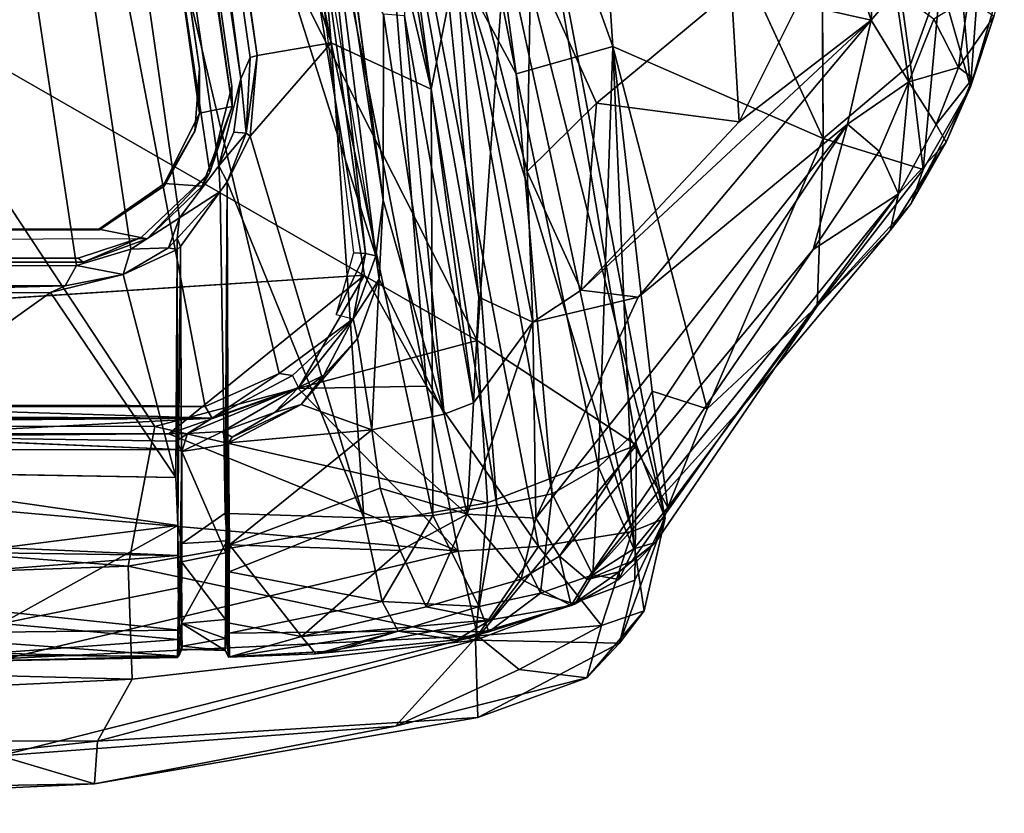
# Model space of a CAD drawing. Units: inches. Extents: x -0.4 to 88.9, y -14 to 32.1.
# Drawn here: x 77.2 to 87.4, y -1.6 to 6.6 of the extents above; entities that cross this region are included whole.
import ezdxf

# ---------------------------------------------------------------- set-up
doc = ezdxf.new("R2010")
doc.units = ezdxf.units.IN
doc.header["$MEASUREMENT"] = 0
for name, color, linetype in [('SEAT-BLACK', 5, 'Continuous'), ('SEAT-CUSHIONUPHOLSTERY', 5, 'Continuous'), ('SEAT-SHELLUPHOLSTERY', 5, 'Continuous')]:
    doc.layers.add(name, color=color, linetype=linetype)

msp = doc.modelspace()

# ---------------------------------------------------------------- linework, layer by layer
at = {"layer": 'SEAT-BLACK'}
for points, invisible_edges in [([(48.008, 19.427, 8.365), (48.008, 19.427, 8.365), (47.51, 16.751, 8.647), (77.795, 4.171, 9.969)], 12), ([(77.795, 4.171, 9.969), (78.448, 4.388, 9.946), (76.043, 19.318, 8.377), (48.008, 19.427, 8.365)], 10), ([(79.158, 5.06, 9.875), (77.141, 18.586, 8.454), (76.043, 19.318, 8.377), (78.448, 4.388, 9.946)], 4), ([(77.386, 17.587, 8.084), (77.596, 17.926, 8.048), (79.389, 5.742, 9.329)], 13), ([(47.39, 16.469, 7.964), (77.34, 17.668, 7.838), (79.052, 6.136, 9.05), (46.811, 16.111, 8.001)], 5), ([(77.386, 17.587, 8.084), (79.389, 5.742, 9.329), (79.05, 5.672, 9.336)], 3), ([(77.795, 4.171, 9.969), (47.51, 16.751, 8.647), (47.077, 16.282, 8.696), (46.402, 16.186, 8.706)], 9), ([(46.402, 16.186, 8.706), (7.665, 16.186, 8.706), (-0.004, 4.179, 9.968), (77.795, 4.171, 9.969)], 11), ([(46.811, 16.111, 8.001), (79.052, 6.136, 9.05), (-0.004, 6.136, 9.05), (8.074, 16.111, 8.001)], 15), ([(79.004, 5.489, 9.118), (-0.004, 5.489, 9.118), (-0.004, 6.136, 9.05), (79.052, 6.136, 9.05)], 5), ([(79.05, 5.672, 9.336), (79.389, 5.742, 9.329), (79.077, 4.919, 9.415)], 13), ([(79.077, 4.919, 9.415), (78.69, 4.946, 9.412), (79.05, 5.672, 9.336)], 13), ([(79.004, 5.489, 9.118), (78.69, 4.921, 9.177), (-0.004, 4.921, 9.177), (-0.004, 5.489, 9.118)], 10), ([(78.017, 4.466, 9.225), (-0.004, 4.443, 9.228), (-0.004, 4.921, 9.177), (78.69, 4.921, 9.177)], 4), ([(78.69, 4.946, 9.412), (79.077, 4.919, 9.415), (78.008, 4.473, 9.462)], 3), ([(78.509, 4.374, 9.472), (78.008, 4.473, 9.462), (79.077, 4.919, 9.415)], 3), ([(78.008, 4.473, 9.462), (3.921, 4.122, 9.499), (-0.004, 4.496, 9.46)], 3), ([(78.008, 4.473, 9.462), (-0.004, 4.496, 9.46), (-0.004, 4.443, 9.228)], 12), ([(77.847, 4.13, 9.498), (-0.004, 4.122, 9.499), (78.008, 4.473, 9.462)], 14), ([(-0.004, 4.443, 9.228), (78.017, 4.466, 9.225), (78.008, 4.473, 9.462)], 12), ([(78.008, 4.473, 9.462), (78.509, 4.374, 9.472), (77.847, 4.13, 9.498)], 13), ([(77.795, 4.171, 9.969), (-0.004, 4.179, 9.968), (-0.004, 4.122, 9.499)], 12), ([(-0.004, 4.122, 9.499), (77.847, 4.13, 9.498), (77.795, 4.171, 9.969)], 12)]:
    msp.add_3dface(points, dxfattribs=dict(at, invisible_edges=invisible_edges))
for points in [[(79.158, 5.06, 9.875), (79.385, 5.949, 9.782), (77.712, 17.682, 8.549), (77.141, 18.586, 8.454)], [(77.596, 17.926, 8.048), (79.389, 5.742, 9.329), (79.05, 5.672, 9.336), (77.386, 17.587, 8.084)], [(79.389, 5.742, 9.329), (77.596, 17.926, 8.048), (77.712, 17.682, 8.549)], [(79.052, 6.136, 9.05), (77.34, 17.668, 7.838), (77.386, 17.587, 8.084)], [(77.712, 17.682, 8.549), (79.385, 5.949, 9.782), (79.389, 5.742, 9.329)], [(77.386, 17.587, 8.084), (79.05, 5.672, 9.336), (79.052, 6.136, 9.05)], [(79.004, 5.489, 9.118), (79.052, 6.136, 9.05), (79.05, 5.672, 9.336)], [(79.385, 5.949, 9.782), (79.158, 5.06, 9.875), (79.389, 5.742, 9.329)], [(79.077, 4.919, 9.415), (78.69, 4.946, 9.412), (79.05, 5.672, 9.336), (79.389, 5.742, 9.329)], [(79.077, 4.919, 9.415), (79.389, 5.742, 9.329), (79.158, 5.06, 9.875)], [(79.05, 5.672, 9.336), (78.69, 4.946, 9.412), (79.004, 5.489, 9.118)], [(79.004, 5.489, 9.118), (78.69, 4.946, 9.412), (78.69, 4.921, 9.177)], [(78.448, 4.388, 9.946), (78.509, 4.374, 9.472), (79.158, 5.06, 9.875)], [(78.509, 4.374, 9.472), (79.077, 4.919, 9.415), (79.158, 5.06, 9.875)], [(78.008, 4.473, 9.462), (78.69, 4.921, 9.177), (78.69, 4.946, 9.412)], [(79.077, 4.919, 9.415), (78.509, 4.374, 9.472), (78.008, 4.473, 9.462), (78.69, 4.946, 9.412)], [(78.008, 4.473, 9.462), (78.017, 4.466, 9.225), (78.69, 4.921, 9.177)], [(-0.004, 4.122, 9.499), (-0.004, 4.496, 9.46), (78.008, 4.473, 9.462), (78.509, 4.374, 9.472)], [(78.448, 4.388, 9.946), (77.795, 4.171, 9.969), (77.847, 4.13, 9.498)], [(78.509, 4.374, 9.472), (78.448, 4.388, 9.946), (77.847, 4.13, 9.498)]]:
    msp.add_3dface(points, dxfattribs=at)
at = {"layer": 'SEAT-CUSHIONUPHOLSTERY'}
for points, invisible_edges in [([(78.259, 18.996, 9.015), (80.759, 3.998, 10.682), (77.885, 18.687, 9.115)], 2), ([(55.491, 18.306, 9.193), (77.885, 18.687, 9.115), (55.52, 2.925, 10.787)], 15), ([(55.52, 2.925, 10.787), (77.885, 18.687, 9.115), (80.759, 3.998, 10.682)], 15), ([(80.759, 3.998, 10.682), (56.102, 2.394, 10.81), (55.52, 2.925, 10.787)], 12), ([(81.934, -0.582, 14.067), (81.081, -0.673, 12.276), (83.061, -0.173, 13.595)], 1), ([(81.081, -0.673, 12.276), (81.934, -0.582, 14.067), (77.963, -1.269, 12.789)], 1)]:
    msp.add_3dface(points, dxfattribs=dict(at, invisible_edges=invisible_edges))
for points in [[(81.403, 2.848, 10.712), (80.759, 3.998, 10.682), (78.259, 18.996, 9.015)], [(78.26, 18.996, 9.016), (80.806, 10.325, 10.882), (81.403, 2.848, 10.712)], [(75.602, 6.953, 16.629), (81.925, 3.32, 16.232), (77.229, 12.586, 15.947)], [(77.229, 12.586, 15.947), (81.925, 3.32, 16.232), (82.36, 9.45, 15.311)], [(83.531, 1.344, 12.998), (80.806, 10.325, 10.882), (81.288, 11.698, 12.4)], [(83.871, 1.481, 14.658), (81.288, 11.698, 12.4), (82.36, 9.45, 15.311)], [(83.871, 1.481, 14.658), (83.531, 1.344, 12.998), (81.288, 11.698, 12.4)], [(81.403, 2.848, 10.712), (80.806, 10.325, 10.882), (82.561, 1.187, 11.519)], [(82.561, 1.187, 11.519), (80.806, 10.325, 10.882), (83.531, 1.344, 12.998)], [(82.36, 9.45, 15.311), (81.925, 3.32, 16.232), (83.577, 2.236, 15.813)], [(83.577, 2.236, 15.813), (83.871, 1.481, 14.658), (82.36, 9.45, 15.311)], [(78.59, 2.428, 16.526), (75.602, 6.953, 16.629), (59.555, 2.457, 16.635)], [(78.59, 2.428, 16.526), (81.925, 3.32, 16.232), (75.602, 6.953, 16.629)], [(56.102, 2.394, 10.81), (80.759, 3.998, 10.682), (78.732, 2.355, 10.763)], [(78.732, 2.355, 10.763), (80.759, 3.998, 10.682), (80.074, 2.822, 10.744)], [(80.074, 2.822, 10.744), (80.759, 3.998, 10.682), (81.403, 2.848, 10.712)], [(82.033, 1.64, 16.08), (81.925, 3.32, 16.232), (78.59, 2.428, 16.526)], [(81.925, 3.32, 16.232), (82.033, 1.64, 16.08), (83.577, 2.236, 15.813)], [(78.732, 2.355, 10.763), (80.074, 2.822, 10.744), (81.73, 1.138, 10.916)], [(81.73, 1.138, 10.916), (80.074, 2.822, 10.744), (81.403, 2.848, 10.712)], [(81.403, 2.848, 10.712), (82.561, 1.187, 11.519), (81.73, 1.138, 10.916)], [(59.277, 0.311, 15.972), (78.312, 0.985, 16.221), (59.555, 2.457, 16.635)], [(59.555, 2.457, 16.635), (78.312, 0.985, 16.221), (78.59, 2.428, 16.526)], [(67.964, 2.355, 10.766), (56.102, 2.394, 10.81), (78.732, 2.355, 10.763)], [(81.73, 1.138, 10.916), (77.056, 0.027, 11.051), (67.966, 2.355, 10.767)], [(67.966, 2.355, 10.767), (78.732, 2.355, 10.763), (81.73, 1.138, 10.916)], [(82.033, 1.64, 16.08), (78.59, 2.428, 16.526), (78.312, 0.985, 16.221)], [(83.577, 2.236, 15.813), (82.033, 1.64, 16.08), (81.907, 0.217, 15.439)], [(81.907, 0.217, 15.439), (83.557, 0.839, 15.329), (83.577, 2.236, 15.813)], [(83.557, 0.839, 15.329), (83.871, 1.481, 14.658), (83.577, 2.236, 15.813)], [(81.907, 0.217, 15.439), (82.033, 1.64, 16.08), (78.312, 0.985, 16.221)], [(83.656, 0.52, 13.95), (83.871, 1.481, 14.658), (83.398, 0.187, 14.672)], [(83.398, 0.187, 14.672), (83.871, 1.481, 14.658), (83.557, 0.839, 15.329)], [(83.656, 0.52, 13.95), (83.531, 1.344, 12.998), (83.871, 1.481, 14.658)], [(82.561, 1.187, 11.519), (83.531, 1.344, 12.998), (83.212, 0.37, 12.606)], [(83.212, 0.37, 12.606), (83.531, 1.344, 12.998), (83.656, 0.52, 13.95)], [(81.73, 1.138, 10.916), (81.929, 0.262, 11.297), (77.056, 0.027, 11.051)], [(81.73, 1.138, 10.916), (82.561, 1.187, 11.519), (81.929, 0.262, 11.297)], [(82.561, 1.187, 11.519), (83.212, 0.37, 12.606), (81.929, 0.262, 11.297)], [(59.277, 0.311, 15.972), (78.355, -0.186, 15.573), (78.312, 0.985, 16.221)], [(78.355, -0.186, 15.573), (81.907, 0.217, 15.439), (78.312, 0.985, 16.221)], [(81.907, 0.217, 15.439), (83.398, 0.187, 14.672), (83.557, 0.839, 15.329)], [(83.656, 0.52, 13.95), (83.061, -0.173, 13.595), (83.212, 0.37, 12.606)], [(83.398, 0.187, 14.672), (83.061, -0.173, 13.595), (83.656, 0.52, 13.95)], [(59.277, 0.311, 15.972), (65.072, -0.816, 15.163), (78.355, -0.186, 15.573)], [(81.929, 0.262, 11.297), (83.212, 0.37, 12.606), (82.361, -0.085, 12.017)], [(83.212, 0.37, 12.606), (83.061, -0.173, 13.595), (82.361, -0.085, 12.017)], [(81.929, 0.262, 11.297), (81.081, -0.673, 12.276), (76.986, -0.979, 11.616)], [(77.056, 0.027, 11.051), (81.929, 0.262, 11.297), (76.986, -0.979, 11.616)], [(81.934, -0.582, 14.067), (81.907, 0.217, 15.439), (77.995, -0.83, 14.892)], [(81.907, 0.217, 15.439), (78.355, -0.186, 15.573), (77.995, -0.83, 14.892)], [(81.929, 0.262, 11.297), (82.361, -0.085, 12.017), (81.081, -0.673, 12.276)], [(81.907, 0.217, 15.439), (81.934, -0.582, 14.067), (83.398, 0.187, 14.672)], [(83.398, 0.187, 14.672), (81.934, -0.582, 14.067), (83.061, -0.173, 13.595)], [(82.361, -0.085, 12.017), (83.061, -0.173, 13.595), (81.081, -0.673, 12.276)], [(78.355, -0.186, 15.573), (65.072, -0.816, 15.163), (77.995, -0.83, 14.892)], [(77.963, -1.269, 12.789), (81.934, -0.582, 14.067), (77.995, -0.83, 14.892)], [(81.081, -0.673, 12.276), (77.963, -1.269, 12.789), (76.986, -0.979, 11.616)], [(77.995, -0.83, 14.892), (65.072, -0.816, 15.163), (73.027, -1.358, 14.019)], [(77.963, -1.269, 12.789), (77.995, -0.83, 14.892), (73.027, -1.358, 14.019)], [(76.986, -0.979, 11.616), (77.963, -1.269, 12.789), (71.359, -1.576, 12.074)], [(77.963, -1.269, 12.789), (73.027, -1.358, 14.019), (71.359, -1.576, 12.074)]]:
    msp.add_3dface(points, dxfattribs=at)
at = {"layer": 'SEAT-SHELLUPHOLSTERY'}
for points in [[(80.876, 4.198, 10.697), (78.231, 20.253, 8.763), (77.117, 20.89, 8.911), (75.671, 20.627, 8.911)], [(79.111, 2.637, 10.804), (75.671, 20.627, 8.911), (54.499, 20.476, 8.884), (54.505, 2.628, 10.755)], [(79.877, 2.978, 10.811), (80.642, 3.544, 10.695), (80.876, 4.198, 10.697), (75.671, 20.627, 8.911)], [(79.111, 2.637, 10.804), (79.111, 2.637, 10.804), (79.877, 2.978, 10.811), (75.671, 20.627, 8.911)], [(77.777, 4.098, 9.964), (54.529, 4.09, 9.97), (54.5, 19.51, 8.358), (75.46, 19.466, 8.352)], [(76.093, 19.298, 8.362), (78.341, 4.265, 9.94), (77.777, 4.098, 9.964), (75.46, 19.466, 8.352)], [(78.845, 4.589, 9.91), (78.341, 4.265, 9.94), (76.093, 19.298, 8.362), (76.788, 18.932, 8.404)], [(77.335, 18.391, 8.46), (79.252, 5.129, 9.859), (78.845, 4.589, 9.91), (76.788, 18.932, 8.404)], [(79.479, 6.028, 9.765), (79.252, 5.129, 9.859), (77.335, 18.391, 8.46), (77.764, 17.684, 8.536)], [(77.944, 16.951, 8.62), (77.944, 16.951, 8.62), (79.479, 6.028, 9.765), (77.764, 17.684, 8.536)], [(77.944, 16.951, 8.62), (77.944, 16.951, 8.62), (77.994, 17.339, 8.022), (79.479, 6.028, 9.765)], [(79.574, 6.251, 9.161), (79.574, 6.251, 9.161), (79.479, 6.028, 9.765), (77.994, 17.339, 8.022)], [(77.994, 17.339, 8.022), (77.994, 17.339, 8.022), (78.959, 11.139, 8.629), (79.648, 6.269, 9.123)], [(79.648, 6.269, 9.123), (79.648, 6.269, 9.123), (79.574, 6.251, 9.161), (77.994, 17.339, 8.022)], [(80.868, 13.442, 9.347), (80.868, 13.442, 9.347), (81.652, 11.029, 9.993), (82.329, 6.081, 10.251)], [(80.868, 13.442, 9.347), (80.868, 13.442, 9.347), (82.329, 6.081, 10.251), (81.711, 7.231, 9.731)], [(86.414, 6.178, 18.076), (86.414, 6.178, 18.076), (85.51, 5.412, 15.913), (85.46, 13.031, 17.749)], [(86.724, 7.039, 18.844), (86.724, 7.039, 18.844), (86.414, 6.178, 18.076), (85.46, 13.031, 17.749)], [(79.492, 11.046, 8.696), (79.492, 11.046, 8.696), (79.907, 12.407, 8.729), (80.414, 6.401, 9.213)], [(81.451, 5.922, 9.579), (81.451, 5.922, 9.579), (79.907, 12.407, 8.729), (80.448, 11.875, 8.981)], [(80.414, 6.401, 9.213), (80.414, 6.401, 9.213), (79.907, 12.407, 8.729), (81.451, 5.922, 9.579)], [(81.451, 5.922, 9.579), (81.451, 5.922, 9.579), (80.448, 11.875, 8.981), (81.711, 7.231, 9.731)], [(78.959, 11.139, 8.629), (78.959, 11.139, 8.629), (80.414, 6.401, 9.213), (79.648, 6.269, 9.123)], [(80.414, 6.401, 9.213), (80.414, 6.401, 9.213), (78.959, 11.139, 8.629), (79.492, 11.046, 8.696)], [(82.329, 6.081, 10.251), (82.329, 6.081, 10.251), (81.652, 11.029, 9.993), (83.332, 6.363, 11.968)], [(81.652, 11.029, 9.993), (81.652, 11.029, 9.993), (83.044, 10.766, 12.552), (83.332, 6.363, 11.968)], [(80.104, 10.339, 9.913), (80.104, 10.339, 9.913), (79.833, 10.946, 9.774), (80.769, 4.22, 10.641)], [(80.644, 4.228, 10.665), (80.644, 4.228, 10.665), (80.769, 4.22, 10.641), (79.833, 10.946, 9.774)], [(80.954, 4.772, 10.782), (80.954, 4.772, 10.782), (80.14, 10.829, 9.971), (80.104, 10.339, 9.913)], [(85.51, 5.412, 15.913), (85.51, 5.412, 15.913), (83.332, 6.363, 11.968), (83.044, 10.766, 12.552)], [(80.104, 10.339, 9.913), (80.104, 10.339, 9.913), (80.876, 4.198, 10.697), (80.954, 4.772, 10.782)], [(80.769, 4.22, 10.641), (80.769, 4.22, 10.641), (80.876, 4.198, 10.697), (80.104, 10.339, 9.913)], [(81.395, 9.155, 11.916), (81.395, 9.155, 11.916), (81.138, 8.243, 11.007), (81.942, 3.77, 11.519)], [(82.504, 3.509, 11.699), (82.504, 3.509, 11.699), (82.442, 5.069, 12.986), (81.395, 9.155, 11.916)], [(82.504, 3.509, 11.699), (82.504, 3.509, 11.699), (81.395, 9.155, 11.916), (81.942, 3.77, 11.519)], [(81.395, 9.155, 11.916), (81.395, 9.155, 11.916), (82.442, 5.069, 12.986), (82.48, 7.295, 13.785)], [(86.007, 6.637, 19.466), (86.007, 6.637, 19.466), (85.299, 8.803, 19.769), (85.249, 6.807, 18.55)], [(86.031, 7.111, 19.772), (86.031, 7.111, 19.772), (85.299, 8.803, 19.769), (86.007, 6.637, 19.466)], [(81.172, 6.683, 10.81), (81.172, 6.683, 10.81), (81.887, 2.673, 11.418), (81.138, 8.243, 11.007)], [(81.887, 2.673, 11.418), (81.887, 2.673, 11.418), (81.942, 3.77, 11.519), (81.138, 8.243, 11.007)], [(86.886, 7.601, 19.168), (86.886, 7.601, 19.168), (87.174, 7.865, 19.553), (87.035, 5.946, 19.059)], [(87.384, 7.137, 19.696), (87.384, 7.137, 19.696), (87.035, 5.946, 19.059), (87.174, 7.865, 19.553)], [(86.886, 7.601, 19.168), (86.886, 7.601, 19.168), (87.035, 5.946, 19.059), (86.724, 7.039, 18.844)], [(80.954, 4.772, 10.782), (80.954, 4.772, 10.782), (80.956, 6.7, 10.587), (80.622, 7.271, 10.444)], [(83.161, 5.776, 14.591), (83.161, 5.776, 14.591), (82.48, 7.295, 13.785), (82.442, 5.069, 12.986)], [(84.561, 6.94, 17.495), (84.561, 6.94, 17.495), (82.48, 7.295, 13.785), (83.161, 5.776, 14.591)], [(82.131, 1.614, 10.144), (82.131, 1.614, 10.144), (81.451, 5.922, 9.579), (81.711, 7.231, 9.731)], [(82.329, 6.081, 10.251), (82.329, 6.081, 10.251), (82.703, 1.732, 10.475), (81.711, 7.231, 9.731)], [(81.711, 7.231, 9.731), (81.711, 7.231, 9.731), (82.703, 1.732, 10.475), (82.131, 1.614, 10.144)], [(87.384, 7.137, 19.696), (87.384, 7.137, 19.696), (87.275, 6.673, 19.636), (87.035, 5.946, 19.059)], [(86.007, 6.637, 19.466), (86.007, 6.637, 19.466), (86.256, 6.937, 19.875), (86.031, 7.111, 19.772)], [(86.724, 7.039, 18.844), (86.724, 7.039, 18.844), (86.543, 5.091, 17.961), (86.414, 6.178, 18.076)], [(87.035, 5.946, 19.059), (87.035, 5.946, 19.059), (86.543, 5.091, 17.961), (86.724, 7.039, 18.844)], [(84.639, 5.584, 16.922), (84.639, 5.584, 16.922), (84.561, 6.94, 17.495), (83.161, 5.776, 14.591)], [(84.561, 6.94, 17.495), (84.561, 6.94, 17.495), (84.639, 5.584, 16.922), (85.249, 6.807, 18.55)], [(86.007, 6.637, 19.466), (86.007, 6.637, 19.466), (86.397, 5.998, 19.336), (86.256, 6.937, 19.875)], [(86.256, 6.937, 19.875), (86.256, 6.937, 19.875), (86.397, 5.998, 19.336), (86.654, 6.646, 19.898)], [(87.015, 6.868, 19.987), (87.015, 6.868, 19.987), (86.654, 6.646, 19.898), (86.911, 6.145, 19.5)], [(87.275, 6.673, 19.636), (87.275, 6.673, 19.636), (87.015, 6.868, 19.987), (86.911, 6.145, 19.5)], [(86.007, 6.637, 19.466), (86.007, 6.637, 19.466), (85.249, 6.807, 18.55), (84.639, 5.584, 16.922)], [(81.584, 2.558, 11.234), (81.584, 2.558, 11.234), (80.956, 6.7, 10.587), (80.954, 4.772, 10.782)], [(80.956, 6.7, 10.587), (80.956, 6.7, 10.587), (81.584, 2.558, 11.234), (81.172, 6.683, 10.81)], [(81.172, 6.683, 10.81), (81.172, 6.683, 10.81), (81.584, 2.558, 11.234), (81.887, 2.673, 11.418)], [(83.594, 3.767, 14.44), (83.594, 3.767, 14.44), (86.007, 6.637, 19.466), (83.002, 3.842, 13.572)], [(83.002, 3.842, 13.572), (83.002, 3.842, 13.572), (86.007, 6.637, 19.466), (84.639, 5.584, 16.922)], [(83.594, 3.767, 14.44), (83.594, 3.767, 14.44), (85.762, 5.56, 18.4), (86.007, 6.637, 19.466)], [(85.762, 5.56, 18.4), (85.762, 5.56, 18.4), (86.397, 5.998, 19.336), (86.007, 6.637, 19.466)], [(86.911, 6.145, 19.5), (86.911, 6.145, 19.5), (86.654, 6.646, 19.898), (86.397, 5.998, 19.336)], [(87.275, 6.673, 19.636), (87.275, 6.673, 19.636), (86.911, 6.145, 19.5), (87.059, 6.037, 19.283)], [(87.059, 6.037, 19.283), (87.059, 6.037, 19.283), (87.035, 5.946, 19.059), (87.275, 6.673, 19.636)], [(80.414, 6.401, 9.213), (80.414, 6.401, 9.213), (80.754, 1.483, 9.772), (79.576, 5.436, 9.206)], [(80.414, 6.401, 9.213), (80.414, 6.401, 9.213), (79.576, 5.436, 9.206), (79.648, 6.269, 9.123)], [(80.414, 6.401, 9.213), (80.414, 6.401, 9.213), (81.451, 5.922, 9.579), (81.467, 1.509, 9.924)], [(80.754, 1.483, 9.772), (80.754, 1.483, 9.772), (80.414, 6.401, 9.213), (81.467, 1.509, 9.924)], [(82.329, 6.081, 10.251), (82.329, 6.081, 10.251), (83.332, 6.363, 11.968), (83.184, 2.008, 10.926)], [(83.184, 2.008, 10.926), (83.184, 2.008, 10.926), (83.332, 6.363, 11.968), (83.505, 2.318, 11.419)], [(83.332, 6.363, 11.968), (83.332, 6.363, 11.968), (83.738, 2.795, 11.968), (83.505, 2.318, 11.419)], [(85.51, 5.412, 15.913), (85.51, 5.412, 15.913), (84.307, 2.612, 13.067), (83.332, 6.363, 11.968)], [(84.307, 2.612, 13.067), (84.307, 2.612, 13.067), (83.738, 2.795, 11.968), (83.332, 6.363, 11.968)], [(79.479, 6.028, 9.765), (79.479, 6.028, 9.765), (79.574, 6.251, 9.161), (79.534, 5.468, 9.253)], [(79.648, 6.269, 9.123), (79.648, 6.269, 9.123), (79.534, 5.468, 9.253), (79.574, 6.251, 9.161)], [(79.648, 6.269, 9.123), (79.648, 6.269, 9.123), (79.576, 5.436, 9.206), (79.534, 5.468, 9.253)], [(86.543, 5.091, 17.961), (86.543, 5.091, 17.961), (85.51, 5.412, 15.913), (86.414, 6.178, 18.076)], [(86.397, 5.998, 19.336), (86.397, 5.998, 19.336), (86.678, 5.557, 18.972), (86.911, 6.145, 19.5)], [(86.911, 6.145, 19.5), (86.911, 6.145, 19.5), (86.678, 5.557, 18.972), (87.059, 6.037, 19.283)], [(79.479, 6.028, 9.765), (79.479, 6.028, 9.765), (79.406, 5.476, 9.798), (79.252, 5.129, 9.859)], [(79.534, 5.468, 9.253), (79.534, 5.468, 9.253), (79.406, 5.476, 9.798), (79.479, 6.028, 9.765)], [(82.703, 1.732, 10.475), (82.703, 1.732, 10.475), (82.329, 6.081, 10.251), (83.184, 2.008, 10.926)], [(87.059, 6.037, 19.283), (87.059, 6.037, 19.283), (86.678, 5.557, 18.972), (86.782, 5.375, 18.686)], [(86.782, 5.375, 18.686), (86.782, 5.375, 18.686), (87.035, 5.946, 19.059), (87.059, 6.037, 19.283)], [(81.451, 5.922, 9.579), (81.451, 5.922, 9.579), (82.131, 1.614, 10.144), (81.467, 1.509, 9.924)], [(86.09, 5.281, 18.476), (86.09, 5.281, 18.476), (86.397, 5.998, 19.336), (85.762, 5.56, 18.4)], [(86.289, 4.839, 18.099), (86.289, 4.839, 18.099), (86.397, 5.998, 19.336), (86.09, 5.281, 18.476)], [(86.289, 4.839, 18.099), (86.289, 4.839, 18.099), (86.678, 5.557, 18.972), (86.397, 5.998, 19.336)], [(87.035, 5.946, 19.059), (87.035, 5.946, 19.059), (86.782, 5.375, 18.686), (86.42, 4.738, 17.741)], [(86.42, 4.738, 17.741), (86.42, 4.738, 17.741), (86.543, 5.091, 17.961), (87.035, 5.946, 19.059)], [(82.442, 5.069, 12.986), (82.442, 5.069, 12.986), (83.002, 3.842, 13.572), (83.161, 5.776, 14.591)], [(83.161, 5.776, 14.591), (83.161, 5.776, 14.591), (83.002, 3.842, 13.572), (84.639, 5.584, 16.922)], [(85.762, 5.56, 18.4), (85.762, 5.56, 18.4), (83.594, 3.767, 14.44), (82.535, 1.48, 11.701)], [(85.762, 5.56, 18.4), (85.762, 5.56, 18.4), (82.535, 1.48, 11.701), (82.778, 1.088, 11.694)], [(85.762, 5.56, 18.4), (85.762, 5.56, 18.4), (82.778, 1.088, 11.694), (85.406, 4.262, 16.963)], [(85.406, 4.262, 16.963), (85.406, 4.262, 16.963), (86.09, 5.281, 18.476), (85.762, 5.56, 18.4)], [(86.289, 4.839, 18.099), (86.289, 4.839, 18.099), (86.782, 5.375, 18.686), (86.678, 5.557, 18.972)], [(79.534, 5.468, 9.253), (79.534, 5.468, 9.253), (79.252, 5.129, 9.859), (79.406, 5.476, 9.798)], [(79.252, 5.129, 9.859), (79.252, 5.129, 9.859), (79.534, 5.468, 9.253), (79.337, 4.963, 9.27)], [(79.337, 4.963, 9.27), (79.337, 4.963, 9.27), (79.534, 5.468, 9.253), (79.576, 5.436, 9.206)], [(79.337, 4.963, 9.27), (79.337, 4.963, 9.27), (79.576, 5.436, 9.206), (80.754, 1.483, 9.772)], [(85.51, 5.412, 15.913), (85.51, 5.412, 15.913), (85.446, 3.675, 15.41), (84.307, 2.612, 13.067)], [(85.51, 5.412, 15.913), (85.51, 5.412, 15.913), (86.543, 5.091, 17.961), (85.446, 3.675, 15.41)], [(86.201, 4.46, 17.458), (86.201, 4.46, 17.458), (86.782, 5.375, 18.686), (86.289, 4.839, 18.099)], [(86.782, 5.375, 18.686), (86.782, 5.375, 18.686), (86.201, 4.46, 17.458), (86.42, 4.738, 17.741)], [(86.289, 4.839, 18.099), (86.289, 4.839, 18.099), (86.09, 5.281, 18.476), (85.406, 4.262, 16.963)], [(78.845, 4.589, 9.91), (78.845, 4.589, 9.91), (79.252, 5.129, 9.859), (79.266, 4.863, 9.346)], [(79.266, 4.863, 9.346), (79.266, 4.863, 9.346), (79.252, 5.129, 9.859), (79.337, 4.963, 9.27)], [(83.002, 3.842, 13.572), (83.002, 3.842, 13.572), (82.442, 5.069, 12.986), (82.504, 3.509, 11.699)], [(85.446, 3.675, 15.41), (85.446, 3.675, 15.41), (86.543, 5.091, 17.961), (86.42, 4.738, 17.741)], [(79.266, 4.863, 9.346), (79.266, 4.863, 9.346), (79.337, 4.963, 9.27), (79.315, 1.532, 9.699)], [(79.315, 1.532, 9.699), (79.315, 1.532, 9.699), (79.337, 4.963, 9.27), (79.336, 1.898, 9.615)], [(79.349, 1.528, 9.631), (79.349, 1.528, 9.631), (79.336, 1.898, 9.615), (79.337, 4.963, 9.27)], [(80.754, 1.483, 9.772), (80.754, 1.483, 9.772), (79.349, 1.528, 9.631), (79.337, 4.963, 9.27)], [(78.845, 4.589, 9.91), (78.845, 4.589, 9.91), (79.266, 4.863, 9.346), (78.818, 4.375, 9.407)], [(78.818, 4.375, 9.407), (78.818, 4.375, 9.407), (79.266, 4.863, 9.346), (78.855, 4.292, 9.374)], [(83.065, 0.847, 11.675), (83.065, 0.847, 11.675), (84.621, 2.574, 14.51), (86.289, 4.839, 18.099)], [(86.289, 4.839, 18.099), (86.289, 4.839, 18.099), (85.406, 4.262, 16.963), (83.065, 0.847, 11.675)], [(86.201, 4.46, 17.458), (86.201, 4.46, 17.458), (86.289, 4.839, 18.099), (84.621, 2.574, 14.51)], [(80.954, 4.772, 10.782), (80.954, 4.772, 10.782), (80.876, 4.198, 10.697), (80.912, 3.955, 10.849)], [(80.912, 3.955, 10.849), (80.912, 3.955, 10.849), (81.584, 2.558, 11.234), (80.954, 4.772, 10.782)], [(86.42, 4.738, 17.741), (86.42, 4.738, 17.741), (86.201, 4.46, 17.458), (85.446, 3.675, 15.41)], [(78.73, 4.279, 9.31), (78.73, 4.279, 9.31), (78.341, 4.265, 9.94), (78.845, 4.589, 9.91)], [(78.73, 4.279, 9.31), (78.73, 4.279, 9.31), (78.845, 4.589, 9.91), (78.818, 4.375, 9.407)], [(86.201, 4.46, 17.458), (86.201, 4.46, 17.458), (84.621, 2.574, 14.51), (85.446, 3.675, 15.41)], [(78.73, 4.279, 9.31), (78.73, 4.279, 9.31), (78.818, 4.375, 9.407), (78.818, 4.263, 9.294)], [(78.855, 4.292, 9.374), (78.855, 4.292, 9.374), (78.818, 4.263, 9.294), (78.818, 4.375, 9.407)], [(78.855, 4.292, 9.374), (78.855, 4.292, 9.374), (78.828, 1.406, 9.617), (78.818, 4.263, 9.294)], [(78.867, 1.217, 9.76), (78.867, 1.217, 9.76), (78.828, 1.406, 9.617), (78.855, 4.292, 9.374)], [(77.777, 4.098, 9.964), (77.777, 4.098, 9.964), (78.341, 4.265, 9.94), (78.26, 4.003, 9.317)], [(78.73, 4.279, 9.31), (78.73, 4.279, 9.31), (78.26, 4.003, 9.317), (78.341, 4.265, 9.94)], [(78.26, 4.003, 9.317), (78.26, 4.003, 9.317), (78.73, 4.279, 9.31), (78.818, 4.263, 9.294)], [(78.818, 4.263, 9.294), (78.818, 4.263, 9.294), (78.805, 1.9, 9.542), (78.26, 4.003, 9.317)], [(78.828, 1.406, 9.617), (78.828, 1.406, 9.617), (78.805, 1.9, 9.542), (78.818, 4.263, 9.294)], [(80.769, 4.22, 10.641), (80.769, 4.22, 10.641), (80.644, 4.228, 10.665), (80.465, 3.59, 10.708)], [(80.465, 3.59, 10.708), (80.465, 3.59, 10.708), (80.642, 3.544, 10.695), (80.769, 4.22, 10.641)], [(80.769, 4.22, 10.641), (80.769, 4.22, 10.641), (80.642, 3.544, 10.695), (80.876, 4.198, 10.697)], [(80.642, 3.544, 10.695), (80.642, 3.544, 10.695), (80.912, 3.955, 10.849), (80.876, 4.198, 10.697)], [(82.778, 1.088, 11.694), (82.778, 1.088, 11.694), (83.065, 0.847, 11.675), (85.406, 4.262, 16.963)], [(78.26, 4.003, 9.317), (78.26, 4.003, 9.317), (77.66, 3.885, 9.322), (77.777, 4.098, 9.964)], [(77.507, 3.818, 9.307), (77.507, 3.818, 9.307), (78.26, 4.003, 9.317), (78.805, 1.9, 9.542)], [(77.507, 3.818, 9.307), (77.507, 3.818, 9.307), (77.66, 3.885, 9.322), (78.26, 4.003, 9.317)], [(77.66, 3.885, 9.322), (77.66, 3.885, 9.322), (74.919, 3.815, 9.294), (54.517, 3.861, 9.305)], [(77.66, 3.885, 9.322), (77.66, 3.885, 9.322), (77.507, 3.818, 9.307), (74.919, 3.815, 9.294)], [(80.642, 3.544, 10.695), (80.642, 3.544, 10.695), (80.686, 3.339, 10.877), (80.912, 3.955, 10.849)], [(80.686, 3.339, 10.877), (80.686, 3.339, 10.877), (80.836, 2.395, 11.008), (80.912, 3.955, 10.849)], [(80.912, 3.955, 10.849), (80.912, 3.955, 10.849), (80.836, 2.395, 11.008), (81.584, 2.558, 11.234)], [(77.507, 3.818, 9.307), (77.507, 3.818, 9.307), (78.805, 1.9, 9.542), (74.919, 1.969, 9.488)], [(77.507, 3.818, 9.307), (77.507, 3.818, 9.307), (74.919, 1.969, 9.488), (74.92, 3.815, 9.294)], [(83.594, 3.767, 14.44), (83.594, 3.767, 14.44), (83.002, 3.842, 13.572), (82.504, 3.509, 11.699)], [(81.887, 2.673, 11.418), (81.887, 2.673, 11.418), (82.504, 3.509, 11.699), (81.942, 3.77, 11.519)], [(82.535, 1.48, 11.701), (82.535, 1.48, 11.701), (83.594, 3.767, 14.44), (82.504, 3.509, 11.699)], [(85.446, 3.675, 15.41), (84.621, 2.574, 14.51), (83.527, 1.034, 11.984), (83.772, 1.229, 11.989)], [(83.899, 1.591, 12.102), (83.899, 1.591, 12.102), (85.446, 3.675, 15.41), (83.772, 1.229, 11.989)], [(85.446, 3.675, 15.41), (85.446, 3.675, 15.41), (83.899, 1.591, 12.102), (84.307, 2.612, 13.067)], [(79.877, 2.978, 10.811), (79.877, 2.978, 10.811), (80.013, 2.957, 10.721), (80.642, 3.544, 10.695)], [(80.013, 2.957, 10.721), (80.013, 2.957, 10.721), (80.076, 2.833, 10.699), (80.642, 3.544, 10.695)], [(80.642, 3.544, 10.695), (80.642, 3.544, 10.695), (80.076, 2.833, 10.699), (80.337, 2.962, 10.762)], [(80.337, 2.962, 10.762), (80.337, 2.962, 10.762), (80.686, 3.339, 10.877), (80.642, 3.544, 10.695)], [(81.824, 1.522, 11.31), (81.824, 1.522, 11.31), (82.504, 3.509, 11.699), (81.887, 2.673, 11.418)], [(82.535, 1.48, 11.701), (82.535, 1.48, 11.701), (82.504, 3.509, 11.699), (81.824, 1.522, 11.31)], [(80.686, 3.339, 10.877), (80.686, 3.339, 10.877), (80.102, 2.658, 10.854), (80.836, 2.395, 11.008)], [(80.102, 2.658, 10.854), (80.102, 2.658, 10.854), (80.686, 3.339, 10.877), (80.337, 2.962, 10.762)], [(79.111, 2.637, 10.804), (79.111, 2.637, 10.804), (79.181, 2.515, 10.683), (79.877, 2.978, 10.811)], [(79.877, 2.978, 10.811), (79.877, 2.978, 10.811), (79.181, 2.515, 10.683), (80.013, 2.957, 10.721)], [(80.076, 2.833, 10.699), (80.076, 2.833, 10.699), (80.013, 2.957, 10.721), (79.181, 2.515, 10.683)], [(80.337, 2.962, 10.762), (80.337, 2.962, 10.762), (79.827, 2.576, 10.737), (80.102, 2.658, 10.854)], [(80.337, 2.962, 10.762), (80.337, 2.962, 10.762), (80.076, 2.833, 10.699), (79.827, 2.576, 10.737)], [(78.925, 2.358, 10.678), (78.925, 2.358, 10.678), (79.288, 2.377, 10.711), (80.076, 2.833, 10.699)], [(78.925, 2.358, 10.678), (78.925, 2.358, 10.678), (80.076, 2.833, 10.699), (79.181, 2.515, 10.683)], [(79.827, 2.576, 10.737), (79.827, 2.576, 10.737), (80.076, 2.833, 10.699), (79.288, 2.377, 10.711)], [(83.899, 1.591, 12.102), (83.899, 1.591, 12.102), (83.505, 2.318, 11.419), (83.738, 2.795, 11.968)], [(84.307, 2.612, 13.067), (84.307, 2.612, 13.067), (83.899, 1.591, 12.102), (83.738, 2.795, 11.968)], [(74.919, 2.648, 10.762), (74.919, 2.648, 10.762), (79.111, 2.637, 10.804), (78.067, 2.651, 10.792)], [(80.836, 2.395, 11.008), (80.836, 2.395, 11.008), (80.102, 2.658, 10.854), (79.351, 2.261, 10.856)], [(80.102, 2.658, 10.854), (80.102, 2.658, 10.854), (79.389, 2.318, 10.808), (79.351, 2.261, 10.856)], [(80.102, 2.658, 10.854), (80.102, 2.658, 10.854), (79.827, 2.576, 10.737), (79.389, 2.318, 10.808)], [(81.584, 2.558, 11.234), (81.584, 2.558, 11.234), (81.824, 1.522, 11.31), (81.887, 2.673, 11.418)], [(54.505, 2.628, 10.755), (54.505, 2.628, 10.755), (54.5, 2.5, 10.629), (79.181, 2.515, 10.683)], [(54.505, 2.628, 10.755), (54.505, 2.628, 10.755), (79.181, 2.515, 10.683), (74.919, 2.648, 10.762)], [(79.111, 2.637, 10.804), (79.111, 2.637, 10.804), (74.919, 2.648, 10.762), (79.181, 2.515, 10.683)], [(79.288, 2.377, 10.711), (79.288, 2.377, 10.711), (79.389, 2.318, 10.808), (79.827, 2.576, 10.737)], [(80.836, 2.395, 11.008), (80.836, 2.395, 11.008), (81.824, 1.522, 11.31), (81.584, 2.558, 11.234)], [(83.065, 0.847, 11.675), (83.065, 0.847, 11.675), (83.527, 1.034, 11.984), (84.621, 2.574, 14.51)], [(54.5, 2.5, 10.629), (54.5, 2.5, 10.629), (54.532, 2.323, 10.635), (79.181, 2.515, 10.683)], [(79.181, 2.515, 10.683), (79.181, 2.515, 10.683), (54.532, 2.323, 10.635), (75.581, 2.327, 10.643)], [(79.181, 2.515, 10.683), (79.181, 2.515, 10.683), (75.581, 2.327, 10.643), (78.925, 2.358, 10.678)], [(75.581, 2.327, 10.643), (75.581, 2.327, 10.643), (78.817, 2.276, 10.717), (78.925, 2.358, 10.678)], [(78.925, 2.358, 10.678), (78.925, 2.358, 10.678), (78.817, 2.276, 10.717), (78.867, 2.17, 10.768)], [(78.867, 2.17, 10.768), (78.867, 2.17, 10.768), (79.288, 2.377, 10.711), (78.925, 2.358, 10.678)], [(79.288, 2.377, 10.711), (79.288, 2.377, 10.711), (78.867, 2.17, 10.768), (79.337, 2.243, 10.796)], [(79.389, 2.318, 10.808), (79.389, 2.318, 10.808), (79.289, 2.376, 10.709), (79.337, 2.243, 10.796)], [(79.351, 2.261, 10.856), (79.351, 2.261, 10.856), (79.362, 1.205, 10.897), (80.836, 2.395, 11.008)], [(80.92, 1.791, 11.054), (80.92, 1.791, 11.054), (80.836, 2.395, 11.008), (79.362, 1.205, 10.897)], [(81.824, 1.522, 11.31), (81.824, 1.522, 11.31), (80.836, 2.395, 11.008), (80.92, 1.791, 11.054)], [(78.817, 2.276, 10.717), (78.817, 2.276, 10.717), (75.581, 2.327, 10.643), (78.829, 2.192, 10.834)], [(78.817, 2.276, 10.717), (78.817, 2.276, 10.717), (78.829, 2.192, 10.834), (78.867, 2.17, 10.768)], [(79.389, 2.318, 10.808), (79.389, 2.318, 10.808), (79.337, 2.243, 10.796), (79.351, 2.261, 10.856)], [(79.351, 2.261, 10.856), (79.351, 2.261, 10.856), (79.337, 2.243, 10.796), (79.346, 0.395, 10.774)], [(79.362, 1.205, 10.897), (79.362, 1.205, 10.897), (79.351, 2.261, 10.856), (79.346, 0.395, 10.774)], [(83.184, 2.008, 10.926), (83.184, 2.008, 10.926), (83.505, 2.318, 11.419), (83.549, 1.164, 11.493)], [(83.549, 1.164, 11.493), (83.549, 1.164, 11.493), (83.505, 2.318, 11.419), (83.899, 1.591, 12.102)], [(54.5, 2.169, 10.797), (54.5, 2.169, 10.797), (78.826, 1.094, 10.866), (78.829, 2.192, 10.834)], [(54.515, 1.448, 10.839), (54.515, 1.448, 10.839), (78.826, 1.094, 10.866), (54.5, 2.169, 10.797)], [(78.867, 2.17, 10.768), (78.867, 2.17, 10.768), (78.837, 0.319, 10.722), (78.866, 1.027, 10.782)], [(78.866, 1.027, 10.782), (78.866, 1.027, 10.782), (79.323, 1.123, 10.79), (78.867, 2.17, 10.768)], [(79.323, 1.123, 10.79), (79.323, 1.123, 10.79), (79.337, 2.243, 10.796), (78.867, 2.17, 10.768)], [(79.337, 2.243, 10.796), (79.337, 2.243, 10.796), (79.323, 1.123, 10.79), (79.346, 0.395, 10.774)], [(78.828, 1.406, 9.617), (78.828, 1.406, 9.617), (74.919, 0.91, 9.675), (74.919, 1.968, 9.488)], [(78.828, 1.406, 9.617), (78.828, 1.406, 9.617), (74.919, 1.968, 9.488), (78.805, 1.9, 9.542)], [(82.703, 1.732, 10.475), (82.703, 1.732, 10.475), (83.184, 2.008, 10.926), (83.122, 0.895, 11.051)], [(83.184, 2.008, 10.926), (83.184, 2.008, 10.926), (83.549, 1.164, 11.493), (83.122, 0.895, 11.051)], [(79.336, 1.898, 9.615), (79.336, 1.898, 9.615), (79.336, 1.247, 9.729), (79.315, 1.532, 9.699)], [(79.349, 1.528, 9.631), (79.349, 1.528, 9.631), (79.336, 1.247, 9.729), (79.336, 1.898, 9.615)], [(79.362, 1.205, 10.897), (79.362, 1.205, 10.897), (81.129, 1.146, 11.056), (80.92, 1.791, 11.054)], [(81.824, 1.522, 11.31), (81.824, 1.522, 11.31), (80.92, 1.791, 11.054), (81.129, 1.146, 11.056)], [(82.131, 1.614, 10.144), (82.131, 1.614, 10.144), (82.703, 1.732, 10.475), (82.582, 0.703, 10.707)], [(82.703, 1.732, 10.475), (82.703, 1.732, 10.475), (83.122, 0.895, 11.051), (82.582, 0.703, 10.707)], [(79.315, 1.532, 9.699), (79.315, 1.532, 9.699), (79.336, 1.247, 9.729), (78.867, 1.217, 9.76)], [(81.945, 0.565, 10.452), (81.945, 0.565, 10.452), (81.467, 1.509, 9.924), (82.131, 1.614, 10.144)], [(82.131, 1.614, 10.144), (82.131, 1.614, 10.144), (82.582, 0.703, 10.707), (81.945, 0.565, 10.452)], [(83.772, 1.229, 11.989), (83.772, 1.229, 11.989), (83.549, 1.164, 11.493), (83.899, 1.591, 12.102)], [(74.605, 0.767, 10.782), (74.605, 0.767, 10.782), (78.826, 1.094, 10.866), (54.515, 1.448, 10.839)], [(79.336, 1.247, 9.729), (79.336, 1.247, 9.729), (79.349, 1.528, 9.631), (79.32, 0.234, 10.216)], [(79.32, 0.234, 10.216), (79.32, 0.234, 10.216), (79.349, 1.528, 9.631), (79.357, 0.924, 9.785)], [(80.754, 1.483, 9.772), (80.754, 1.483, 9.772), (79.357, 0.924, 9.785), (79.349, 1.528, 9.631)], [(79.357, 0.924, 9.785), (79.357, 0.924, 9.785), (80.754, 1.483, 9.772), (80.943, 0.619, 10.117)], [(81.467, 1.509, 9.924), (81.467, 1.509, 9.924), (80.943, 0.619, 10.117), (80.754, 1.483, 9.772)], [(80.943, 0.619, 10.117), (80.943, 0.619, 10.117), (81.467, 1.509, 9.924), (81.945, 0.565, 10.452)], [(81.824, 1.522, 11.31), (81.824, 1.522, 11.31), (81.129, 1.146, 11.056), (81.399, 0.563, 10.981)], [(81.399, 0.563, 10.981), (81.399, 0.563, 10.981), (82.381, 0.848, 11.349), (81.824, 1.522, 11.31)], [(82.535, 1.48, 11.701), (82.535, 1.48, 11.701), (81.824, 1.522, 11.31), (82.381, 0.848, 11.349)], [(82.381, 0.848, 11.349), (82.381, 0.848, 11.349), (82.778, 1.088, 11.694), (82.535, 1.48, 11.701)], [(74.919, 0.91, 9.675), (74.919, 0.91, 9.675), (78.828, 1.406, 9.617), (77.002, 0.391, 9.882)], [(78.828, 1.406, 9.617), (78.828, 1.406, 9.617), (78.832, 0.758, 9.817), (77.002, 0.391, 9.882)], [(78.832, 0.758, 9.817), (78.832, 0.758, 9.817), (78.828, 1.406, 9.617), (78.867, 1.217, 9.76)], [(78.864, 0.397, 10.103), (78.864, 0.397, 10.103), (79.336, 1.247, 9.729), (79.32, 0.234, 10.216)], [(79.336, 1.247, 9.729), (79.336, 1.247, 9.729), (78.864, 0.397, 10.103), (78.867, 1.217, 9.76)], [(83.772, 1.229, 11.989), (83.772, 1.229, 11.989), (83.396, 0.925, 11.817), (83.393, 0.845, 11.482)], [(83.772, 1.229, 11.989), (83.772, 1.229, 11.989), (83.393, 0.845, 11.482), (83.549, 1.164, 11.493)], [(83.527, 1.034, 11.984), (83.527, 1.034, 11.984), (83.396, 0.925, 11.817), (83.772, 1.229, 11.989)], [(78.867, 1.217, 9.76), (78.867, 1.217, 9.76), (78.864, 0.397, 10.103), (78.832, 0.758, 9.817)], [(79.32, 0.432, 10.687), (79.32, 0.432, 10.687), (79.323, 1.123, 10.79), (78.866, 1.027, 10.782)], [(79.323, 1.123, 10.79), (79.323, 1.123, 10.79), (79.32, 0.432, 10.687), (79.346, 0.395, 10.774)], [(80.107, 0.255, 10.766), (80.107, 0.255, 10.766), (79.362, 1.205, 10.897), (79.346, 0.395, 10.774)], [(80.107, 0.255, 10.766), (80.107, 0.255, 10.766), (81.129, 1.146, 11.056), (79.362, 1.205, 10.897)], [(80.107, 0.255, 10.766), (80.107, 0.255, 10.766), (81.399, 0.563, 10.981), (81.129, 1.146, 11.056)], [(83.122, 0.895, 11.051), (83.122, 0.895, 11.051), (83.549, 1.164, 11.493), (83.393, 0.845, 11.482)], [(78.837, 0.319, 10.722), (78.837, 0.319, 10.722), (78.826, 1.094, 10.866), (74.605, 0.767, 10.782)], [(78.866, 1.027, 10.782), (78.866, 1.027, 10.782), (78.837, 0.319, 10.722), (78.867, 0.391, 10.674)], [(78.867, 0.391, 10.674), (78.867, 0.391, 10.674), (79.32, 0.432, 10.687), (78.866, 1.027, 10.782)], [(82.778, 1.088, 11.694), (82.778, 1.088, 11.694), (82.381, 0.848, 11.349), (82.9, 0.577, 11.264)], [(82.9, 0.577, 11.264), (82.9, 0.577, 11.264), (83.065, 0.847, 11.675), (82.778, 1.088, 11.694)], [(83.527, 1.034, 11.984), (83.527, 1.034, 11.984), (83.065, 0.847, 11.675), (83.396, 0.925, 11.817)], [(79.357, 0.924, 9.785), (79.357, 0.924, 9.785), (79.359, 0.291, 10.091), (79.32, 0.234, 10.216)], [(80.943, 0.619, 10.117), (80.943, 0.619, 10.117), (79.359, 0.291, 10.091), (79.357, 0.924, 9.785)], [(82.9, 0.577, 11.264), (82.9, 0.577, 11.264), (83.393, 0.845, 11.482), (83.396, 0.925, 11.817)], [(82.9, 0.577, 11.264), (82.9, 0.577, 11.264), (83.396, 0.925, 11.817), (83.065, 0.847, 11.675)], [(82.381, 0.848, 11.349), (82.381, 0.848, 11.349), (81.399, 0.563, 10.981), (82.067, 0.428, 11.026)], [(82.067, 0.428, 11.026), (82.067, 0.428, 11.026), (82.9, 0.577, 11.264), (82.381, 0.848, 11.349)], [(82.582, 0.703, 10.707), (82.582, 0.703, 10.707), (83.122, 0.895, 11.051), (82.938, 0.59, 11.094)], [(82.9, 0.577, 11.264), (82.9, 0.577, 11.264), (82.938, 0.59, 11.094), (83.393, 0.845, 11.482)], [(83.122, 0.895, 11.051), (83.122, 0.895, 11.051), (83.393, 0.845, 11.482), (82.938, 0.59, 11.094)], [(78.837, 0.319, 10.722), (78.837, 0.319, 10.722), (74.605, 0.767, 10.782), (75.657, 0.286, 10.642)], [(78.827, 0.223, 10.097), (78.827, 0.223, 10.097), (77.002, 0.391, 9.882), (78.832, 0.758, 9.817)], [(78.864, 0.397, 10.103), (78.864, 0.397, 10.103), (78.827, 0.223, 10.097), (78.832, 0.758, 9.817)], [(80.943, 0.619, 10.117), (80.943, 0.619, 10.117), (81.108, 0.312, 10.358), (79.359, 0.291, 10.091)], [(80.943, 0.619, 10.117), (80.943, 0.619, 10.117), (81.945, 0.565, 10.452), (81.108, 0.312, 10.358)], [(82.582, 0.703, 10.707), (82.582, 0.703, 10.707), (82.048, 0.305, 10.714), (81.945, 0.565, 10.452)], [(82.938, 0.59, 11.094), (82.938, 0.59, 11.094), (82.048, 0.305, 10.714), (82.582, 0.703, 10.707)], [(80.107, 0.255, 10.766), (80.107, 0.255, 10.766), (82.067, 0.428, 11.026), (81.399, 0.563, 10.981)], [(82.048, 0.305, 10.714), (82.048, 0.305, 10.714), (81.108, 0.312, 10.358), (81.945, 0.565, 10.452)], [(81.713, 0.221, 10.78), (81.713, 0.221, 10.78), (82.9, 0.577, 11.264), (82.067, 0.428, 11.026)], [(82.9, 0.577, 11.264), (82.9, 0.577, 11.264), (81.713, 0.221, 10.78), (82.048, 0.305, 10.714)], [(82.048, 0.305, 10.714), (82.048, 0.305, 10.714), (82.938, 0.59, 11.094), (82.9, 0.577, 11.264)], [(79.318, 0.111, 10.491), (79.318, 0.111, 10.491), (79.32, 0.432, 10.687), (78.867, 0.391, 10.674)], [(79.32, 0.432, 10.687), (79.32, 0.432, 10.687), (79.318, 0.111, 10.491), (79.352, 0.042, 10.548)], [(79.32, 0.432, 10.687), (79.32, 0.432, 10.687), (79.352, 0.042, 10.548), (79.346, 0.395, 10.774)], [(80.257, 0.076, 10.601), (80.257, 0.076, 10.601), (82.067, 0.428, 11.026), (80.107, 0.255, 10.766)], [(80.257, 0.076, 10.601), (80.257, 0.076, 10.601), (81.713, 0.221, 10.78), (82.067, 0.428, 11.026)], [(78.838, 0.052, 10.55), (78.838, 0.052, 10.55), (78.837, 0.319, 10.722), (75.657, 0.286, 10.642)], [(76.913, 0.084, 10.125), (76.913, 0.084, 10.125), (77.002, 0.391, 9.882), (78.827, 0.223, 10.097)], [(78.873, 0.155, 10.325), (78.873, 0.155, 10.325), (78.827, 0.223, 10.097), (78.864, 0.397, 10.103)], [(78.837, 0.319, 10.722), (78.837, 0.319, 10.722), (78.838, 0.052, 10.55), (78.867, 0.391, 10.674)], [(78.867, 0.391, 10.674), (78.867, 0.391, 10.674), (78.838, 0.052, 10.55), (78.867, 0.124, 10.515)], [(78.864, 0.397, 10.103), (78.864, 0.397, 10.103), (79.32, 0.234, 10.216), (78.873, 0.155, 10.325)], [(78.867, 0.124, 10.515), (78.867, 0.124, 10.515), (79.318, 0.111, 10.491), (78.867, 0.391, 10.674)], [(79.352, 0.042, 10.548), (79.352, 0.042, 10.548), (80.107, 0.255, 10.766), (79.346, 0.395, 10.774)], [(79.359, 0.291, 10.091), (79.359, 0.291, 10.091), (81.108, 0.312, 10.358), (79.36, 0.044, 10.365)], [(81.108, 0.312, 10.358), (81.108, 0.312, 10.358), (80.457, 0.105, 10.462), (79.36, 0.044, 10.365)], [(81.108, 0.312, 10.358), (81.108, 0.312, 10.358), (81.713, 0.221, 10.78), (80.257, 0.076, 10.601)], [(80.457, 0.105, 10.462), (80.457, 0.105, 10.462), (81.108, 0.312, 10.358), (80.257, 0.076, 10.601)], [(81.713, 0.221, 10.78), (81.713, 0.221, 10.78), (81.108, 0.312, 10.358), (82.048, 0.305, 10.714)], [(78.838, 0.052, 10.55), (78.838, 0.052, 10.55), (75.657, 0.286, 10.642), (75.998, 0.063, 10.485)], [(76.913, 0.084, 10.125), (76.913, 0.084, 10.125), (78.827, 0.223, 10.097), (78.823, 0.036, 10.342)], [(78.827, 0.223, 10.097), (78.827, 0.223, 10.097), (78.873, 0.155, 10.325), (78.823, 0.036, 10.342)], [(79.32, 0.234, 10.216), (79.32, 0.234, 10.216), (79.318, 0.111, 10.491), (78.873, 0.155, 10.325)], [(79.32, 0.234, 10.216), (79.32, 0.234, 10.216), (79.36, 0.044, 10.365), (79.318, 0.111, 10.491)], [(79.36, 0.044, 10.365), (79.36, 0.044, 10.365), (79.32, 0.234, 10.216), (79.359, 0.291, 10.091)], [(80.257, 0.076, 10.601), (80.257, 0.076, 10.601), (80.107, 0.255, 10.766), (79.352, 0.042, 10.548)], [(78.873, 0.155, 10.325), (78.873, 0.155, 10.325), (78.838, 0.052, 10.55), (78.823, 0.036, 10.342)], [(78.867, 0.124, 10.515), (78.867, 0.124, 10.515), (78.838, 0.052, 10.55), (78.873, 0.155, 10.325)], [(78.867, 0.124, 10.515), (78.867, 0.124, 10.515), (78.873, 0.155, 10.325), (79.318, 0.111, 10.491)], [(79.318, 0.111, 10.491), (79.318, 0.111, 10.491), (79.36, 0.044, 10.365), (79.352, 0.042, 10.548)], [(79.36, 0.044, 10.365), (79.36, 0.044, 10.365), (80.457, 0.105, 10.462), (79.352, 0.042, 10.548)], [(79.352, 0.042, 10.548), (79.352, 0.042, 10.548), (80.457, 0.105, 10.462), (80.257, 0.076, 10.601)], [(75.998, 0.063, 10.485), (75.998, 0.063, 10.485), (76.552, -0.005, 10.289), (78.838, 0.052, 10.55)], [(76.552, -0.005, 10.289), (76.552, -0.005, 10.289), (76.913, 0.084, 10.125), (78.823, 0.036, 10.342)], [(76.552, -0.005, 10.289), (76.552, -0.005, 10.289), (78.823, 0.036, 10.342), (78.838, 0.052, 10.55)]]:
    msp.add_3dface(points, dxfattribs=at)
for points, invisible_edges in [([(85.46, 13.031, 17.749), (85.46, 13.031, 17.749), (85.51, 5.412, 15.913), (83.044, 10.766, 12.552)], 9), ([(79.266, 4.863, 9.346), (79.266, 4.863, 9.346), (79.315, 1.532, 9.699), (78.855, 4.292, 9.374)], 4), ([(78.867, 1.217, 9.76), (78.867, 1.217, 9.76), (78.855, 4.292, 9.374), (79.315, 1.532, 9.699)], 4), ([(54.517, 3.861, 9.305), (54.517, 3.861, 9.305), (54.529, 4.09, 9.97), (77.66, 3.885, 9.322)], 4), ([(77.66, 3.885, 9.322), (77.66, 3.885, 9.322), (54.529, 4.09, 9.97), (77.777, 4.098, 9.964)], 2), ([(54.532, 2.323, 10.635), (54.532, 2.323, 10.635), (54.5, 2.169, 10.797), (78.829, 2.192, 10.834)], 9), ([(75.581, 2.327, 10.643), (75.581, 2.327, 10.643), (54.532, 2.323, 10.635), (78.829, 2.192, 10.834)], 4), ([(78.826, 1.094, 10.866), (78.826, 1.094, 10.866), (78.867, 2.17, 10.768), (78.829, 2.192, 10.834)], 2), ([(78.867, 2.17, 10.768), (78.867, 2.17, 10.768), (78.826, 1.094, 10.866), (78.837, 0.319, 10.722)], 2)]:
    msp.add_3dface(points, dxfattribs=dict(at, invisible_edges=invisible_edges))

doc.saveas('drawing.dxf')
